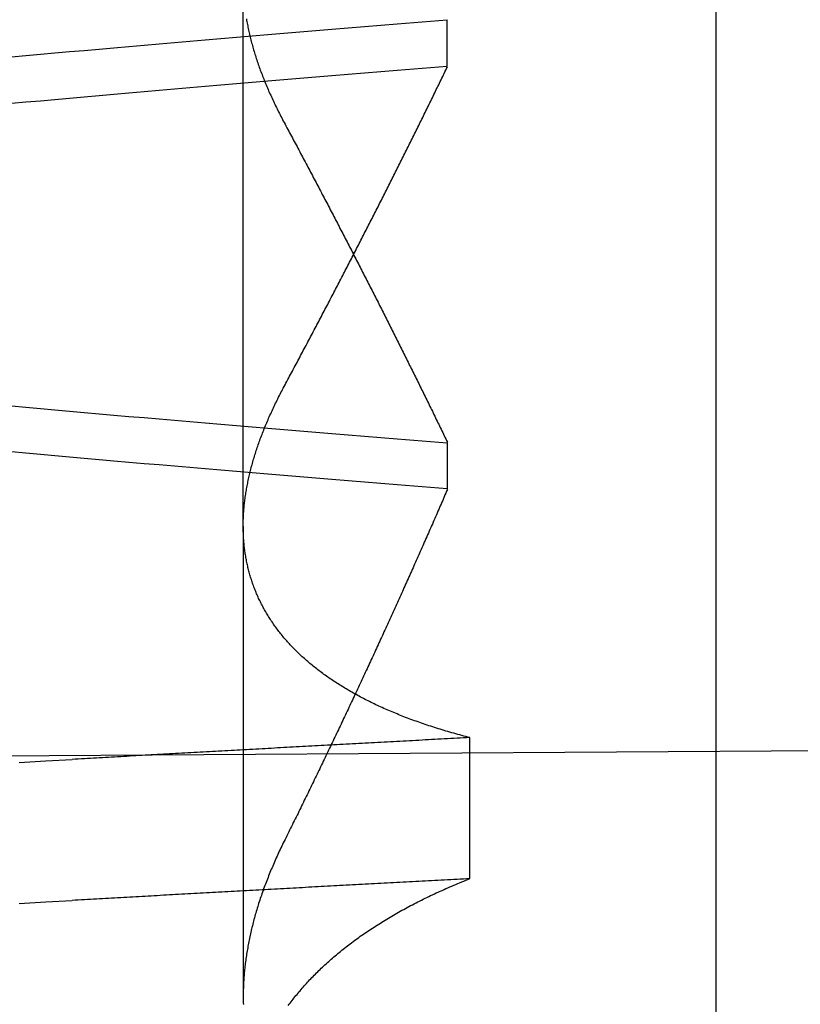
# Model space of a CAD drawing. Extents: x 361 to 1471, y 61 to 1604.
# Drawn here: x 1282 to 1283, y 1510 to 1511 of the extents above; entities that cross this region are included whole.
import ezdxf

# ---------------------------------------------------------------- set-up
doc = ezdxf.new("R2010")
doc.units = 0
doc.header["$LTSCALE"] = 4
doc.linetypes.add('CENTER', pattern=[50.8, 31.75, -6.35, 6.35, -6.35])
doc.linetypes.add('HIDDEN', pattern=[9.525, 6.35, -3.175])
for name, color, linetype in [('AM_5', 3, 'CONTINUOUS'), ('AM_7', 1, 'CENTER'), ('OBRYS', 7, 'CONTINUOUS'), ('SKRYTÁ__ISO_', 2, 'HIDDEN'), ('VIDITELNÁ__ISO_', 7, 'CONTINUOUS')]:
    doc.layers.add(name, color=color, linetype=linetype)
doc.styles.get("Standard").update_dxf_attribs({"font": 'simplex.shx', "width": 0.75})
doc.dimstyles.get("Standard").update_dxf_attribs({"dimtxt": 0.18, "dimasz": 0.18, "dimexe": 0.18, "dimexo": 0.0625, "dimgap": 0.09, "dimtad": 0, "dimtih": 1, "dimtoh": 1, "dimzin": 0, "dimcen": 0.09, "dimazin": 3, "dimtfac": 1, "dimtofl": 0, "dimtmove": 0, "dimatfit": 3})

# ---------------------------------------------------------------- blocks, each defined once
blk = doc.blocks.new('A$C4B7440DB')
at = {"layer": 'SKRYTÁ__ISO_'}
for p, q in [((2.3751, 19.80296), (1.94262, 19.80296)), ((2.3751, 19.80296), (3.30738, 19.80296)), ((2.4521, 19.61528), (2.40908, 19.61528)), ((2.7979, 19.61528), (2.84092, 19.61528)), ((2.05078, 19.59453), (2.18054, 19.59453))]:
    blk.add_line(p, q, dxfattribs=at)
for points in [[(2.02798, 20.009, 0), (2.02936, 19.9847, 0), (2.03075, 19.9602, 0)], [(2.15774, 20.009, 0), (2.15912, 19.9847, 0), (2.16051, 19.9602, 0)], [(2.40942, 19.6154, 0), (2.41064, 19.6307, 0), (2.41186, 19.646, 0), (2.41308, 19.6613, 0), (2.4143, 19.6764, 0), (2.41551, 19.6915, 0), (2.41673, 19.7065, 0), (2.41795, 19.7214, 0), (2.41917, 19.7362, 0), (2.42039, 19.751, 0), (2.42161, 19.7657, 0), (2.42283, 19.7803, 0), (2.42405, 19.7948, 0), (2.42527, 19.8092, 0), (2.42648, 19.8236, 0), (2.4277, 19.8379, 0), (2.42892, 19.8521, 0), (2.43014, 19.8662, 0), (2.43136, 19.8803, 0), (2.43258, 19.8942, 0), (2.4338, 19.9081, 0), (2.43502, 19.9219, 0), (2.43624, 19.9356, 0), (2.43745, 19.9492, 0), (2.43867, 19.9628, 0), (2.43989, 19.9762, 0), (2.44111, 19.9896, 0), (2.44233, 20.0029, 0), (2.44355, 20.0161, 0)], [(2.76412, 20.0161, 0), (2.76533, 20.0029, 0), (2.76655, 19.9896, 0), (2.76777, 19.9762, 0), (2.76899, 19.9628, 0), (2.77021, 19.9492, 0), (2.77143, 19.9356, 0), (2.77265, 19.9219, 0), (2.77387, 19.9081, 0), (2.77509, 19.8942, 0), (2.7763, 19.8803, 0), (2.77752, 19.8662, 0), (2.77874, 19.8521, 0), (2.77996, 19.8379, 0), (2.78118, 19.8236, 0), (2.7824, 19.8092, 0), (2.78362, 19.7948, 0), (2.78484, 19.7803, 0), (2.78606, 19.7657, 0), (2.78727, 19.751, 0), (2.78849, 19.7362, 0), (2.78971, 19.7214, 0), (2.79093, 19.7065, 0), (2.79215, 19.6915, 0), (2.79337, 19.6764, 0), (2.79459, 19.6613, 0), (2.79581, 19.646, 0), (2.79703, 19.6307, 0), (2.79824, 19.6154, 0)], [(2.84058, 19.6154, 0), (2.83936, 19.6307, 0), (2.83814, 19.646, 0), (2.83692, 19.6613, 0), (2.8357, 19.6764, 0), (2.83449, 19.6915, 0), (2.83327, 19.7065, 0), (2.83205, 19.7214, 0), (2.83083, 19.7362, 0), (2.82961, 19.751, 0), (2.82839, 19.7657, 0), (2.82717, 19.7803, 0), (2.82595, 19.7948, 0), (2.82473, 19.8092, 0), (2.82352, 19.8236, 0), (2.8223, 19.8379, 0), (2.82108, 19.8521, 0), (2.81986, 19.8662, 0), (2.81864, 19.8803, 0), (2.81742, 19.8942, 0), (2.8162, 19.9081, 0), (2.81498, 19.9219, 0), (2.81376, 19.9356, 0), (2.81255, 19.9492, 0), (2.81133, 19.9628, 0), (2.81011, 19.9762, 0), (2.80889, 19.9896, 0), (2.80767, 20.0029, 0), (2.80645, 20.0161, 0)], [(2.48588, 20.0161, 0), (2.48466, 20.0029, 0), (2.48345, 19.9896, 0), (2.48223, 19.9762, 0), (2.48101, 19.9628, 0), (2.47979, 19.9492, 0), (2.47857, 19.9356, 0), (2.47735, 19.9219, 0), (2.47613, 19.9081, 0), (2.47491, 19.8942, 0), (2.47369, 19.8803, 0), (2.47248, 19.8662, 0), (2.47126, 19.8521, 0), (2.47004, 19.8379, 0), (2.46882, 19.8236, 0), (2.4676, 19.8092, 0), (2.46638, 19.7948, 0), (2.46516, 19.7803, 0), (2.46394, 19.7657, 0), (2.46272, 19.751, 0), (2.46151, 19.7362, 0), (2.46029, 19.7214, 0), (2.45907, 19.7065, 0), (2.45785, 19.6915, 0), (2.45663, 19.6764, 0), (2.45541, 19.6613, 0), (2.45419, 19.646, 0), (2.45297, 19.6307, 0), (2.45175, 19.6154, 0)], [(2.05078, 19.5945, 0), (2.05062, 19.5975, 0), (2.05046, 19.6004, 0), (2.05031, 19.6033, 0), (2.05015, 19.6063, 0), (2.04999, 19.6092, 0), (2.04984, 19.6121, 0), (2.04968, 19.6151, 0), (2.04953, 19.618, 0), (2.04937, 19.6209, 0), (2.04921, 19.6239, 0), (2.04906, 19.6268, 0), (2.0489, 19.6297, 0), (2.04874, 19.6326, 0), (2.04859, 19.6355, 0), (2.04843, 19.6385, 0), (2.04827, 19.6414, 0), (2.04812, 19.6443, 0), (2.04796, 19.6472, 0), (2.0478, 19.6501, 0), (2.04765, 19.6531, 0), (2.04749, 19.656, 0), (2.04734, 19.6589, 0), (2.04718, 19.6618, 0), (2.04702, 19.6647, 0), (2.04687, 19.6676, 0), (2.04671, 19.6705, 0), (2.04655, 19.6734, 0), (2.0464, 19.6763, 0), (2.04624, 19.6792, 0), (2.04608, 19.6821, 0), (2.04593, 19.685, 0), (2.04577, 19.6879, 0), (2.04561, 19.6908, 0), (2.04546, 19.6937, 0), (2.0453, 19.6966, 0), (2.04514, 19.6995, 0), (2.04499, 19.7024, 0), (2.04483, 19.7053, 0), (2.04467, 19.7082, 0), (2.04452, 19.7111, 0), (2.04436, 19.714, 0), (2.04421, 19.7168, 0), (2.04405, 19.7197, 0), (2.04389, 19.7226, 0), (2.04374, 19.7255, 0), (2.04358, 19.7284, 0), (2.04342, 19.7313, 0), (2.04327, 19.7341, 0), (2.04311, 19.737, 0), (2.04295, 19.7399, 0), (2.0428, 19.7428, 0), (2.04264, 19.7456, 0), (2.04248, 19.7485, 0), (2.04233, 19.7514, 0), (2.04217, 19.7543, 0), (2.04201, 19.7571, 0), (2.04186, 19.76, 0), (2.0417, 19.7629, 0), (2.04154, 19.7657, 0), (2.04139, 19.7686, 0), (2.04123, 19.7715, 0), (2.04107, 19.7743, 0), (2.04092, 19.7772, 0), (2.04076, 19.78, 0), (2.04061, 19.7829, 0), (2.04045, 19.7857, 0), (2.04029, 19.7886, 0), (2.04014, 19.7915, 0), (2.03998, 19.7943, 0), (2.03982, 19.7972, 0), (2.03967, 19.8, 0), (2.03951, 19.8029, 0), (2.03935, 19.8057, 0), (2.0392, 19.8085, 0), (2.03904, 19.8114, 0), (2.03888, 19.8142, 0), (2.03873, 19.8171, 0), (2.03857, 19.8199, 0), (2.03841, 19.8228, 0), (2.03826, 19.8256, 0), (2.0381, 19.8284, 0), (2.03794, 19.8313, 0), (2.03779, 19.8341, 0), (2.03763, 19.8369, 0), (2.03747, 19.8398, 0), (2.03732, 19.8426, 0), (2.03716, 19.8454, 0), (2.03701, 19.8482, 0), (2.03685, 19.8511, 0), (2.03669, 19.8539, 0), (2.03654, 19.8567, 0), (2.03638, 19.8595, 0), (2.03622, 19.8624, 0), (2.03607, 19.8652, 0), (2.03591, 19.868, 0), (2.03575, 19.8708, 0), (2.0356, 19.8736, 0), (2.03544, 19.8764, 0), (2.03528, 19.8793, 0), (2.03513, 19.8821, 0), (2.03497, 19.8849, 0), (2.03481, 19.8877, 0), (2.03466, 19.8905, 0), (2.0345, 19.8933, 0), (2.03434, 19.8961, 0), (2.03419, 19.8989, 0), (2.03403, 19.9017, 0), (2.03388, 19.9045, 0), (2.03372, 19.9073, 0), (2.03356, 19.9101, 0), (2.03341, 19.9129, 0), (2.03325, 19.9157, 0), (2.03309, 19.9185, 0), (2.03294, 19.9213, 0), (2.03278, 19.9241, 0), (2.03262, 19.9269, 0), (2.03247, 19.9296, 0), (2.03231, 19.9324, 0), (2.03215, 19.9352, 0), (2.032, 19.938, 0), (2.03184, 19.9408, 0), (2.03169, 19.9436, 0), (2.03153, 19.9463, 0), (2.03137, 19.9491, 0), (2.03122, 19.9519, 0), (2.03106, 19.9547, 0), (2.0309, 19.9575, 0), (2.03075, 19.9602, 0)], [(2.18054, 19.5945, 0), (2.18038, 19.5975, 0), (2.18022, 19.6004, 0), (2.18007, 19.6033, 0), (2.17991, 19.6063, 0), (2.17975, 19.6092, 0), (2.1796, 19.6121, 0), (2.17944, 19.6151, 0), (2.17928, 19.618, 0), (2.17913, 19.6209, 0), (2.17897, 19.6239, 0), (2.17882, 19.6268, 0), (2.17866, 19.6297, 0), (2.1785, 19.6326, 0), (2.17835, 19.6355, 0), (2.17819, 19.6385, 0), (2.17803, 19.6414, 0), (2.17788, 19.6443, 0), (2.17772, 19.6472, 0), (2.17756, 19.6501, 0), (2.17741, 19.6531, 0), (2.17725, 19.656, 0), (2.17709, 19.6589, 0), (2.17694, 19.6618, 0), (2.17678, 19.6647, 0), (2.17663, 19.6676, 0), (2.17647, 19.6705, 0), (2.17631, 19.6734, 0), (2.17616, 19.6763, 0), (2.176, 19.6792, 0), (2.17584, 19.6821, 0), (2.17569, 19.685, 0), (2.17553, 19.6879, 0), (2.17537, 19.6908, 0), (2.17522, 19.6937, 0), (2.17506, 19.6966, 0), (2.1749, 19.6995, 0), (2.17475, 19.7024, 0), (2.17459, 19.7053, 0), (2.17443, 19.7082, 0), (2.17428, 19.7111, 0), (2.17412, 19.714, 0), (2.17396, 19.7168, 0), (2.17381, 19.7197, 0), (2.17365, 19.7226, 0), (2.1735, 19.7255, 0), (2.17334, 19.7284, 0), (2.17318, 19.7313, 0), (2.17303, 19.7341, 0), (2.17287, 19.737, 0), (2.17271, 19.7399, 0), (2.17256, 19.7428, 0), (2.1724, 19.7456, 0), (2.17224, 19.7485, 0), (2.17209, 19.7514, 0), (2.17193, 19.7543, 0), (2.17177, 19.7571, 0), (2.17162, 19.76, 0), (2.17146, 19.7629, 0), (2.1713, 19.7657, 0), (2.17115, 19.7686, 0), (2.17099, 19.7715, 0), (2.17083, 19.7743, 0), (2.17068, 19.7772, 0), (2.17052, 19.78, 0), (2.17036, 19.7829, 0), (2.17021, 19.7857, 0), (2.17005, 19.7886, 0), (2.1699, 19.7915, 0), (2.16974, 19.7943, 0), (2.16958, 19.7972, 0), (2.16943, 19.8, 0), (2.16927, 19.8029, 0), (2.16911, 19.8057, 0), (2.16896, 19.8085, 0), (2.1688, 19.8114, 0), (2.16864, 19.8142, 0), (2.16849, 19.8171, 0), (2.16833, 19.8199, 0), (2.16817, 19.8228, 0), (2.16802, 19.8256, 0), (2.16786, 19.8284, 0), (2.1677, 19.8313, 0), (2.16755, 19.8341, 0), (2.16739, 19.8369, 0), (2.16723, 19.8398, 0), (2.16708, 19.8426, 0), (2.16692, 19.8454, 0), (2.16676, 19.8482, 0), (2.16661, 19.8511, 0), (2.16645, 19.8539, 0), (2.1663, 19.8567, 0), (2.16614, 19.8595, 0), (2.16598, 19.8624, 0), (2.16583, 19.8652, 0), (2.16567, 19.868, 0), (2.16551, 19.8708, 0), (2.16536, 19.8736, 0), (2.1652, 19.8764, 0), (2.16504, 19.8793, 0), (2.16489, 19.8821, 0), (2.16473, 19.8849, 0), (2.16457, 19.8877, 0), (2.16442, 19.8905, 0), (2.16426, 19.8933, 0), (2.1641, 19.8961, 0), (2.16395, 19.8989, 0), (2.16379, 19.9017, 0), (2.16363, 19.9045, 0), (2.16348, 19.9073, 0), (2.16332, 19.9101, 0), (2.16317, 19.9129, 0), (2.16301, 19.9157, 0), (2.16285, 19.9185, 0), (2.1627, 19.9213, 0), (2.16254, 19.9241, 0), (2.16238, 19.9269, 0), (2.16223, 19.9296, 0), (2.16207, 19.9324, 0), (2.16191, 19.9352, 0), (2.16176, 19.938, 0), (2.1616, 19.9408, 0), (2.16144, 19.9436, 0), (2.16129, 19.9463, 0), (2.16113, 19.9491, 0), (2.16098, 19.9519, 0), (2.16082, 19.9547, 0), (2.16066, 19.9575, 0), (2.16051, 19.9602, 0)], [(1.93406, 19.7615, 0), (1.93521, 19.7606, 0), (1.93636, 19.7598, 0), (1.9375, 19.7589, 0), (1.93864, 19.758, 0), (1.93978, 19.7572, 0), (1.94091, 19.7563, 0), (1.94204, 19.7554, 0), (1.94317, 19.7545, 0), (1.9443, 19.7535, 0), (1.94542, 19.7526, 0), (1.94654, 19.7517, 0), (1.94766, 19.7507, 0), (1.94878, 19.7498, 0), (1.94989, 19.7488, 0), (1.951, 19.7479, 0), (1.9521, 19.7469, 0), (1.95321, 19.7459, 0), (1.95431, 19.7449, 0), (1.9554, 19.7439, 0), (1.9565, 19.7429, 0), (1.95759, 19.7419, 0), (1.95868, 19.7408, 0), (1.95976, 19.7398, 0), (1.96085, 19.7387, 0), (1.96193, 19.7377, 0), (1.963, 19.7366, 0), (1.96408, 19.7355, 0), (1.96515, 19.7345, 0), (1.96622, 19.7334, 0), (1.96728, 19.7323, 0), (1.96834, 19.7312, 0), (1.9694, 19.73, 0), (1.97046, 19.7289, 0), (1.97151, 19.7278, 0), (1.97256, 19.7266, 0), (1.97361, 19.7255, 0), (1.97465, 19.7243, 0), (1.97569, 19.7231, 0), (1.97672, 19.722, 0), (1.97776, 19.7208, 0), (1.97879, 19.7196, 0), (1.97981, 19.7184, 0), (1.98084, 19.7172, 0), (1.98186, 19.7159, 0), (1.98287, 19.7147, 0), (1.98389, 19.7135, 0), (1.9849, 19.7122, 0), (1.9859, 19.711, 0), (1.98691, 19.7097, 0), (1.98791, 19.7084, 0), (1.9889, 19.7072, 0), (1.9899, 19.7059, 0), (1.99089, 19.7046, 0), (1.99187, 19.7033, 0), (1.99286, 19.702, 0), (1.99384, 19.7006, 0), (1.99481, 19.6993, 0), (1.99579, 19.698, 0), (1.99676, 19.6966, 0), (1.99772, 19.6953, 0), (1.99869, 19.6939, 0), (1.99965, 19.6925, 0), (2.0006, 19.6911, 0), (2.00156, 19.6897, 0), (2.00251, 19.6883, 0), (2.00345, 19.6869, 0), (2.00439, 19.6855, 0), (2.00533, 19.6841, 0), (2.00627, 19.6826, 0), (2.0072, 19.6812, 0), (2.00813, 19.6798, 0), (2.00906, 19.6783, 0), (2.00998, 19.6768, 0), (2.0109, 19.6754, 0), (2.01181, 19.6739, 0), (2.01272, 19.6724, 0), (2.01363, 19.6709, 0), (2.01454, 19.6694, 0), (2.01544, 19.6678, 0), (2.01633, 19.6663, 0), (2.01723, 19.6648, 0), (2.01812, 19.6632, 0), (2.01901, 19.6617, 0), (2.01989, 19.6601, 0), (2.02077, 19.6585, 0), (2.02165, 19.657, 0), (2.02252, 19.6554, 0), (2.02339, 19.6538, 0), (2.02425, 19.6522, 0), (2.02512, 19.6506, 0), (2.02597, 19.649, 0), (2.02683, 19.6473, 0), (2.02768, 19.6457, 0), (2.02853, 19.644, 0), (2.02937, 19.6424, 0), (2.03021, 19.6407, 0), (2.03105, 19.639, 0), (2.03188, 19.6374, 0), (2.03271, 19.6357, 0), (2.03354, 19.634, 0), (2.03436, 19.6323, 0), (2.03518, 19.6306, 0), (2.03599, 19.6288, 0), (2.03681, 19.6271, 0), (2.03761, 19.6254, 0), (2.03842, 19.6236, 0), (2.03922, 19.6219, 0), (2.04001, 19.6201, 0), (2.04081, 19.6183, 0), (2.0416, 19.6166, 0), (2.04238, 19.6148, 0), (2.04316, 19.613, 0), (2.04394, 19.6112, 0), (2.04472, 19.6093, 0), (2.04549, 19.6075, 0), (2.04625, 19.6057, 0), (2.04702, 19.6039, 0), (2.04778, 19.602, 0), (2.04853, 19.6002, 0), (2.04928, 19.5983, 0), (2.05003, 19.5964, 0), (2.05078, 19.5945, 0)], [(2.08515, 19.7653, 0), (2.08362, 19.7661, 0), (2.0821, 19.7668, 0), (2.08058, 19.7676, 0), (2.07905, 19.7683, 0), (2.07753, 19.769, 0), (2.07601, 19.7698, 0), (2.07449, 19.7705, 0), (2.07297, 19.7712, 0), (2.07145, 19.7719, 0), (2.06994, 19.7726, 0), (2.06842, 19.7732, 0), (2.06691, 19.7739, 0), (2.0654, 19.7746, 0), (2.06389, 19.7752, 0), (2.06238, 19.7759, 0), (2.06087, 19.7765, 0), (2.05936, 19.7772, 0), (2.05785, 19.7778, 0), (2.05635, 19.7784, 0), (2.05485, 19.779, 0), (2.05334, 19.7796, 0), (2.05184, 19.7802, 0), (2.05034, 19.7808, 0), (2.04884, 19.7814, 0), (2.04734, 19.782, 0), (2.04585, 19.7825, 0), (2.04435, 19.7831, 0), (2.04286, 19.7836, 0), (2.04137, 19.7842, 0), (2.03988, 19.7847, 0), (2.03839, 19.7853, 0), (2.0369, 19.7858, 0), (2.03541, 19.7863, 0), (2.03393, 19.7868, 0), (2.03244, 19.7873, 0), (2.03096, 19.7878, 0), (2.02948, 19.7883, 0), (2.028, 19.7888, 0), (2.02652, 19.7892, 0), (2.02504, 19.7897, 0), (2.02356, 19.7901, 0), (2.02209, 19.7906, 0), (2.02062, 19.791, 0), (2.01914, 19.7914, 0), (2.01767, 19.7919, 0), (2.0162, 19.7923, 0), (2.01474, 19.7927, 0), (2.01327, 19.7931, 0), (2.01181, 19.7935, 0), (2.01034, 19.7939, 0), (2.00888, 19.7942, 0), (2.00742, 19.7946, 0), (2.00596, 19.795, 0), (2.0045, 19.7953, 0), (2.00305, 19.7957, 0), (2.00159, 19.796, 0), (2.00014, 19.7963, 0), (1.99869, 19.7966, 0), (1.99724, 19.797, 0), (1.99579, 19.7973, 0), (1.99434, 19.7976, 0), (1.9929, 19.7979, 0), (1.99146, 19.7981, 0), (1.99001, 19.7984, 0), (1.98857, 19.7987, 0), (1.98713, 19.7989, 0), (1.9857, 19.7992, 0), (1.98426, 19.7994, 0), (1.98283, 19.7997, 0), (1.98139, 19.7999, 0), (1.97996, 19.8001, 0), (1.97853, 19.8003, 0), (1.97711, 19.8005, 0), (1.97568, 19.8007, 0), (1.97425, 19.8009, 0), (1.97283, 19.8011, 0), (1.97141, 19.8012, 0), (1.96999, 19.8014, 0), (1.96857, 19.8016, 0), (1.96716, 19.8017, 0), (1.96574, 19.8018, 0), (1.96433, 19.802, 0), (1.96292, 19.8021, 0), (1.96151, 19.8022, 0), (1.96011, 19.8023, 0), (1.9587, 19.8024, 0), (1.9573, 19.8025, 0), (1.9559, 19.8026, 0), (1.9545, 19.8027, 0), (1.9531, 19.8027, 0), (1.95171, 19.8028, 0), (1.95031, 19.8028, 0), (1.94892, 19.8029, 0), (1.94753, 19.8029, 0), (1.94614, 19.8029, 0), (1.94476, 19.803, 0), (1.94337, 19.803, 0), (1.94199, 19.803, 0), (1.94061, 19.803, 0), (1.93923, 19.8029, 0), (1.93786, 19.8029, 0), (1.93648, 19.8029, 0), (1.93511, 19.8028, 0)], [(2.18054, 19.5945, 0), (2.18102, 19.5964, 0), (2.1815, 19.5983, 0), (2.18199, 19.6001, 0), (2.18249, 19.602, 0), (2.18298, 19.6038, 0), (2.18348, 19.6056, 0), (2.18399, 19.6075, 0), (2.1845, 19.6093, 0), (2.18501, 19.6111, 0), (2.18553, 19.6129, 0), (2.18605, 19.6147, 0), (2.18658, 19.6165, 0), (2.18711, 19.6182, 0), (2.18764, 19.62, 0), (2.18818, 19.6218, 0), (2.18872, 19.6235, 0), (2.18927, 19.6253, 0), (2.18982, 19.627, 0), (2.19037, 19.6287, 0), (2.19093, 19.6304, 0), (2.19149, 19.6321, 0), (2.19206, 19.6338, 0), (2.19263, 19.6355, 0), (2.1932, 19.6372, 0), (2.19378, 19.6389, 0), (2.19436, 19.6406, 0), (2.19494, 19.6422, 0), (2.19553, 19.6439, 0), (2.19613, 19.6455, 0), (2.19672, 19.6471, 0), (2.19733, 19.6488, 0), (2.19793, 19.6504, 0), (2.19854, 19.652, 0), (2.19915, 19.6536, 0), (2.19977, 19.6552, 0), (2.20039, 19.6568, 0), (2.20102, 19.6583, 0), (2.20164, 19.6599, 0), (2.20228, 19.6615, 0), (2.20291, 19.663, 0), (2.20355, 19.6646, 0), (2.2042, 19.6661, 0), (2.20485, 19.6676, 0), (2.2055, 19.6691, 0), (2.20615, 19.6706, 0), (2.20681, 19.6721, 0), (2.20748, 19.6736, 0), (2.20814, 19.6751, 0), (2.20881, 19.6766, 0), (2.20949, 19.6781, 0), (2.21017, 19.6795, 0), (2.21085, 19.681, 0), (2.21154, 19.6824, 0), (2.21223, 19.6839, 0), (2.21292, 19.6853, 0), (2.21362, 19.6867, 0), (2.21432, 19.6881, 0), (2.21503, 19.6895, 0), (2.21574, 19.6909, 0), (2.21645, 19.6923, 0), (2.21717, 19.6937, 0), (2.21789, 19.695, 0), (2.21861, 19.6964, 0), (2.21934, 19.6977, 0), (2.22007, 19.6991, 0), (2.22081, 19.7004, 0), (2.22155, 19.7017, 0), (2.22229, 19.703, 0), (2.22304, 19.7044, 0), (2.22379, 19.7057, 0), (2.22454, 19.7069, 0), (2.2253, 19.7082, 0), (2.22606, 19.7095, 0), (2.22683, 19.7108, 0), (2.2276, 19.712, 0), (2.22837, 19.7133, 0), (2.22915, 19.7145, 0), (2.22993, 19.7157, 0), (2.23071, 19.717, 0), (2.2315, 19.7182, 0), (2.23229, 19.7194, 0), (2.23309, 19.7206, 0), (2.23389, 19.7218, 0), (2.23469, 19.723, 0), (2.23549, 19.7241, 0), (2.2363, 19.7253, 0), (2.23712, 19.7264, 0), (2.23793, 19.7276, 0), (2.23876, 19.7287, 0), (2.23958, 19.7299, 0), (2.24041, 19.731, 0), (2.24124, 19.7321, 0), (2.24207, 19.7332, 0), (2.24291, 19.7343, 0), (2.24375, 19.7354, 0), (2.2446, 19.7364, 0), (2.24545, 19.7375, 0), (2.2463, 19.7386, 0), (2.24716, 19.7396, 0), (2.24802, 19.7407, 0), (2.24888, 19.7417, 0), (2.24974, 19.7427, 0), (2.25061, 19.7437, 0), (2.25148, 19.7447, 0), (2.25236, 19.7457, 0), (2.25324, 19.7467, 0), (2.25412, 19.7477, 0), (2.25501, 19.7487, 0), (2.2559, 19.7497, 0), (2.25679, 19.7506, 0), (2.25768, 19.7516, 0), (2.25858, 19.7525, 0), (2.25949, 19.7534, 0), (2.26039, 19.7543, 0), (2.2613, 19.7552, 0), (2.26221, 19.7561, 0), (2.26313, 19.757, 0), (2.26405, 19.7579, 0), (2.26497, 19.7588, 0), (2.26589, 19.7597, 0), (2.26682, 19.7605, 0), (2.26775, 19.7614, 0), (2.26869, 19.7622, 0), (2.26963, 19.763, 0), (2.27057, 19.7639, 0), (2.27151, 19.7647, 0), (2.27246, 19.7655, 0), (2.27341, 19.7663, 0), (2.27436, 19.7671, 0), (2.27532, 19.7679, 0), (2.27628, 19.7686, 0), (2.27725, 19.7694, 0), (2.27821, 19.7701, 0), (2.27918, 19.7709, 0), (2.28016, 19.7716, 0), (2.28113, 19.7724, 0), (2.28211, 19.7731, 0), (2.2831, 19.7738, 0), (2.28408, 19.7745, 0), (2.28507, 19.7752, 0), (2.28606, 19.7759, 0), (2.28706, 19.7765, 0), (2.28806, 19.7772, 0), (2.28906, 19.7779, 0), (2.29006, 19.7785, 0), (2.29107, 19.7792, 0), (2.29208, 19.7798, 0), (2.29309, 19.7804, 0), (2.29411, 19.781, 0), (2.29513, 19.7816, 0), (2.29615, 19.7822, 0), (2.29718, 19.7828, 0), (2.29821, 19.7834, 0), (2.29924, 19.784, 0), (2.30028, 19.7846, 0), (2.30131, 19.7851, 0), (2.30236, 19.7857, 0), (2.3034, 19.7862, 0), (2.30445, 19.7867, 0), (2.3055, 19.7872, 0), (2.30655, 19.7878, 0), (2.30761, 19.7883, 0), (2.30867, 19.7888, 0), (2.30973, 19.7892, 0), (2.31079, 19.7897, 0), (2.31186, 19.7902, 0), (2.31293, 19.7907, 0), (2.314, 19.7911, 0), (2.31508, 19.7915, 0), (2.31615, 19.792, 0), (2.31724, 19.7924, 0), (2.31832, 19.7928, 0), (2.31941, 19.7932, 0), (2.32049, 19.7936, 0), (2.32159, 19.794, 0), (2.32268, 19.7944, 0), (2.32378, 19.7948, 0), (2.32488, 19.7952, 0), (2.32598, 19.7955, 0), (2.32709, 19.7959, 0), (2.3282, 19.7962, 0), (2.32931, 19.7965, 0), (2.33042, 19.7969, 0), (2.33154, 19.7972, 0), (2.33265, 19.7975, 0), (2.33378, 19.7978, 0), (2.3349, 19.7981, 0), (2.33603, 19.7984, 0), (2.33716, 19.7986, 0), (2.33829, 19.7989, 0), (2.33942, 19.7991, 0), (2.34056, 19.7994, 0), (2.3417, 19.7996, 0), (2.34284, 19.7999, 0), (2.34399, 19.8001, 0), (2.34514, 19.8003, 0), (2.34629, 19.8005, 0), (2.34744, 19.8007, 0), (2.3486, 19.8009, 0), (2.34975, 19.8011, 0), (2.35091, 19.8013, 0), (2.35208, 19.8014, 0), (2.35324, 19.8016, 0), (2.35441, 19.8017, 0), (2.35558, 19.8019, 0), (2.35676, 19.802, 0), (2.35793, 19.8021, 0), (2.35911, 19.8022, 0), (2.36029, 19.8023, 0), (2.36147, 19.8024, 0), (2.36266, 19.8025, 0), (2.36385, 19.8026, 0), (2.36504, 19.8027, 0), (2.36623, 19.8027, 0), (2.36743, 19.8028, 0), (2.36863, 19.8028, 0), (2.36983, 19.8029, 0), (2.37103, 19.8029, 0), (2.37224, 19.8029, 0), (2.37344, 19.803, 0), (2.37465, 19.803, 0), (2.37587, 19.803, 0), (2.37708, 19.8029, 0), (2.3783, 19.8029, 0), (2.37952, 19.8029, 0), (2.38074, 19.8029, 0), (2.38197, 19.8028, 0), (2.38319, 19.8028, 0), (2.38442, 19.8027, 0), (2.38566, 19.8027, 0), (2.38689, 19.8026, 0), (2.38813, 19.8025, 0), (2.38937, 19.8024, 0), (2.39061, 19.8023, 0), (2.39185, 19.8022, 0), (2.3931, 19.8021, 0), (2.39435, 19.802, 0), (2.3956, 19.8018, 0), (2.39685, 19.8017, 0), (2.39811, 19.8015, 0), (2.39936, 19.8014, 0), (2.40062, 19.8012, 0), (2.40189, 19.8011, 0), (2.40315, 19.8009, 0), (2.40442, 19.8007, 0), (2.40569, 19.8005, 0), (2.40696, 19.8003, 0), (2.40823, 19.8001, 0), (2.4095, 19.7999, 0), (2.41078, 19.7996, 0), (2.41206, 19.7994, 0), (2.41334, 19.7992, 0), (2.41463, 19.7989, 0), (2.41591, 19.7986, 0), (2.4172, 19.7984, 0), (2.41849, 19.7981, 0), (2.41978, 19.7978, 0), (2.42107, 19.7975, 0), (2.42237, 19.7972, 0), (2.42367, 19.7969, 0), (2.42497, 19.7966, 0), (2.42627, 19.7963, 0), (2.42757, 19.796, 0), (2.42888, 19.7956, 0), (2.43018, 19.7953, 0), (2.43149, 19.7949, 0), (2.43281, 19.7946, 0), (2.43412, 19.7942, 0), (2.43543, 19.7938, 0), (2.43675, 19.7934, 0), (2.43807, 19.793, 0), (2.43939, 19.7926, 0), (2.44072, 19.7922, 0), (2.44204, 19.7918, 0), (2.44337, 19.7914, 0), (2.4447, 19.791, 0), (2.44603, 19.7905, 0), (2.44736, 19.7901, 0), (2.4487, 19.7896, 0), (2.45003, 19.7892, 0), (2.45137, 19.7887, 0), (2.45271, 19.7882, 0), (2.45405, 19.7877, 0), (2.4554, 19.7873, 0), (2.45674, 19.7868, 0), (2.45809, 19.7862, 0), (2.45944, 19.7857, 0), (2.46079, 19.7852, 0), (2.46215, 19.7847, 0), (2.4635, 19.7841, 0), (2.46486, 19.7836, 0), (2.46622, 19.7831, 0), (2.46758, 19.7825, 0), (2.46894, 19.7819, 0), (2.4703, 19.7814, 0), (2.47167, 19.7808, 0), (2.47304, 19.7802, 0), (2.47441, 19.7796, 0), (2.47578, 19.779, 0), (2.47715, 19.7784, 0), (2.47853, 19.7777, 0), (2.4799, 19.7771, 0), (2.48128, 19.7765, 0), (2.48266, 19.7758, 0), (2.48404, 19.7752, 0), (2.48543, 19.7745, 0), (2.48681, 19.7739, 0), (2.4882, 19.7732, 0), (2.48959, 19.7725, 0), (2.49098, 19.7718, 0), (2.49237, 19.7712, 0), (2.49376, 19.7705, 0), (2.49516, 19.7697, 0), (2.49655, 19.769, 0), (2.49795, 19.7683, 0), (2.49935, 19.7676, 0), (2.50076, 19.7668, 0), (2.50216, 19.7661, 0), (2.50356, 19.7653, 0)], [(2.84177, 19.8001, 0), (2.84049, 19.7999, 0), (2.83922, 19.7996, 0), (2.83794, 19.7994, 0), (2.83666, 19.7992, 0), (2.83537, 19.7989, 0), (2.83409, 19.7986, 0), (2.8328, 19.7984, 0), (2.83151, 19.7981, 0), (2.83022, 19.7978, 0), (2.82893, 19.7975, 0), (2.82763, 19.7972, 0), (2.82633, 19.7969, 0), (2.82503, 19.7966, 0), (2.82373, 19.7963, 0), (2.82243, 19.796, 0), (2.82112, 19.7956, 0), (2.81981, 19.7953, 0), (2.8185, 19.7949, 0), (2.81719, 19.7946, 0), (2.81588, 19.7942, 0), (2.81456, 19.7938, 0), (2.81325, 19.7934, 0), (2.81193, 19.793, 0), (2.8106, 19.7926, 0), (2.80928, 19.7922, 0), (2.80796, 19.7918, 0), (2.80663, 19.7914, 0), (2.8053, 19.791, 0), (2.80397, 19.7905, 0), (2.80264, 19.7901, 0), (2.8013, 19.7896, 0), (2.79997, 19.7892, 0), (2.79863, 19.7887, 0), (2.79729, 19.7882, 0), (2.79594, 19.7877, 0), (2.7946, 19.7873, 0), (2.79325, 19.7868, 0), (2.79191, 19.7862, 0), (2.79056, 19.7857, 0), (2.7892, 19.7852, 0), (2.78785, 19.7847, 0), (2.7865, 19.7841, 0), (2.78514, 19.7836, 0), (2.78378, 19.7831, 0), (2.78242, 19.7825, 0), (2.78106, 19.7819, 0), (2.77969, 19.7814, 0), (2.77833, 19.7808, 0), (2.77696, 19.7802, 0), (2.77559, 19.7796, 0), (2.77422, 19.779, 0), (2.77285, 19.7784, 0), (2.77147, 19.7777, 0), (2.77009, 19.7771, 0), (2.76872, 19.7765, 0), (2.76734, 19.7758, 0), (2.76595, 19.7752, 0), (2.76457, 19.7745, 0), (2.76319, 19.7739, 0), (2.7618, 19.7732, 0), (2.76041, 19.7725, 0), (2.75902, 19.7718, 0), (2.75763, 19.7712, 0), (2.75624, 19.7705, 0), (2.75484, 19.7697, 0), (2.75344, 19.769, 0), (2.75204, 19.7683, 0), (2.75064, 19.7676, 0), (2.74924, 19.7668, 0), (2.74784, 19.7661, 0), (2.74643, 19.7653, 0)], [(2.40882, 19.6152, 0), (2.40715, 19.6159, 0), (2.40548, 19.6166, 0), (2.40382, 19.6174, 0), (2.40215, 19.6181, 0), (2.40048, 19.6188, 0), (2.39881, 19.6195, 0), (2.39714, 19.6202, 0), (2.39547, 19.621, 0), (2.3938, 19.6217, 0), (2.39213, 19.6224, 0), (2.39045, 19.6232, 0), (2.38878, 19.6239, 0), (2.38711, 19.6246, 0), (2.38544, 19.6253, 0), (2.38377, 19.6261, 0), (2.38209, 19.6268, 0), (2.38042, 19.6275, 0), (2.37875, 19.6283, 0), (2.37707, 19.629, 0), (2.3754, 19.6297, 0), (2.37372, 19.6305, 0), (2.37205, 19.6312, 0), (2.37037, 19.6319, 0), (2.3687, 19.6327, 0), (2.36702, 19.6334, 0), (2.36535, 19.6341, 0), (2.36367, 19.6349, 0), (2.36199, 19.6356, 0), (2.36031, 19.6364, 0), (2.35864, 19.6371, 0), (2.35696, 19.6378, 0), (2.35528, 19.6386, 0), (2.3536, 19.6393, 0), (2.35192, 19.6401, 0), (2.35025, 19.6408, 0), (2.34857, 19.6416, 0), (2.34689, 19.6423, 0), (2.34521, 19.6431, 0), (2.34353, 19.6438, 0), (2.34185, 19.6446, 0), (2.34017, 19.6453, 0), (2.33848, 19.646, 0), (2.3368, 19.6468, 0), (2.33512, 19.6475, 0), (2.33344, 19.6483, 0), (2.33176, 19.6491, 0), (2.33008, 19.6498, 0), (2.32839, 19.6506, 0), (2.32671, 19.6513, 0), (2.32503, 19.6521, 0), (2.32334, 19.6528, 0), (2.32166, 19.6536, 0), (2.31997, 19.6543, 0), (2.31829, 19.6551, 0), (2.3166, 19.6558, 0), (2.31492, 19.6566, 0), (2.31323, 19.6574, 0), (2.31155, 19.6581, 0), (2.30986, 19.6589, 0), (2.30818, 19.6596, 0), (2.30649, 19.6604, 0), (2.3048, 19.6612, 0), (2.30312, 19.6619, 0), (2.30143, 19.6627, 0), (2.29974, 19.6635, 0), (2.29805, 19.6642, 0), (2.29637, 19.665, 0), (2.29468, 19.6658, 0), (2.29299, 19.6665, 0), (2.2913, 19.6673, 0), (2.28961, 19.6681, 0), (2.28792, 19.6688, 0), (2.28623, 19.6696, 0), (2.28454, 19.6704, 0), (2.28285, 19.6712, 0), (2.28116, 19.6719, 0), (2.27947, 19.6727, 0), (2.27778, 19.6735, 0), (2.27609, 19.6742, 0), (2.2744, 19.675, 0), (2.27271, 19.6758, 0), (2.27101, 19.6766, 0), (2.26932, 19.6774, 0), (2.26763, 19.6781, 0), (2.26594, 19.6789, 0), (2.26424, 19.6797, 0), (2.26255, 19.6805, 0), (2.26086, 19.6812, 0), (2.25916, 19.682, 0), (2.25747, 19.6828, 0), (2.25578, 19.6836, 0), (2.25408, 19.6844, 0), (2.25239, 19.6852, 0), (2.25069, 19.6859, 0), (2.249, 19.6867, 0), (2.2473, 19.6875, 0), (2.24561, 19.6883, 0), (2.24391, 19.6891, 0), (2.24222, 19.6899, 0), (2.24052, 19.6907, 0), (2.23882, 19.6915, 0), (2.23713, 19.6922, 0), (2.23543, 19.693, 0), (2.23373, 19.6938, 0), (2.23203, 19.6946, 0), (2.23034, 19.6954, 0), (2.22864, 19.6962, 0), (2.22694, 19.697, 0), (2.22524, 19.6978, 0), (2.22354, 19.6986, 0), (2.22184, 19.6994, 0), (2.22014, 19.7002, 0), (2.21844, 19.701, 0), (2.21674, 19.7018, 0), (2.21504, 19.7026, 0), (2.21334, 19.7034, 0), (2.21164, 19.7042, 0), (2.20994, 19.705, 0), (2.20824, 19.7058, 0), (2.20654, 19.7066, 0), (2.20484, 19.7074, 0), (2.20313, 19.7082, 0), (2.20143, 19.709, 0), (2.19973, 19.7098, 0), (2.19803, 19.7106, 0), (2.19632, 19.7114, 0), (2.19462, 19.7122, 0), (2.19292, 19.713, 0), (2.19121, 19.7138, 0), (2.18951, 19.7147, 0), (2.18781, 19.7155, 0), (2.1861, 19.7163, 0), (2.1844, 19.7171, 0), (2.18269, 19.7179, 0), (2.18099, 19.7187, 0), (2.17928, 19.7195, 0), (2.17758, 19.7203, 0), (2.17587, 19.7212, 0), (2.17416, 19.722, 0), (2.17246, 19.7228, 0), (2.17075, 19.7236, 0), (2.16904, 19.7244, 0), (2.16734, 19.7252, 0), (2.16563, 19.7261, 0), (2.16392, 19.7269, 0), (2.16221, 19.7277, 0), (2.16051, 19.7285, 0), (2.1588, 19.7294, 0), (2.15709, 19.7302, 0), (2.15538, 19.731, 0), (2.15367, 19.7318, 0), (2.15196, 19.7326, 0), (2.15026, 19.7335, 0), (2.14855, 19.7343, 0), (2.14684, 19.7351, 0), (2.14513, 19.736, 0), (2.14342, 19.7368, 0), (2.14171, 19.7376, 0), (2.14, 19.7384, 0), (2.13828, 19.7393, 0), (2.13657, 19.7401, 0), (2.13486, 19.7409, 0), (2.13315, 19.7418, 0), (2.13144, 19.7426, 0), (2.12973, 19.7434, 0), (2.12802, 19.7443, 0), (2.1263, 19.7451, 0), (2.12459, 19.7459, 0), (2.12288, 19.7468, 0), (2.12117, 19.7476, 0), (2.11945, 19.7484, 0), (2.11774, 19.7493, 0), (2.11603, 19.7501, 0), (2.11431, 19.751, 0), (2.1126, 19.7518, 0), (2.11088, 19.7526, 0), (2.10917, 19.7535, 0), (2.10746, 19.7543, 0), (2.10574, 19.7552, 0), (2.10403, 19.756, 0), (2.10231, 19.7569, 0), (2.1006, 19.7577, 0), (2.09888, 19.7586, 0), (2.09716, 19.7594, 0), (2.09545, 19.7603, 0), (2.09373, 19.7611, 0), (2.09202, 19.7619, 0), (2.0903, 19.7628, 0), (2.08858, 19.7636, 0), (2.08687, 19.7645, 0), (2.08515, 19.7653, 0)], [(2.74643, 19.7653, 0), (2.74485, 19.7645, 0), (2.74327, 19.7637, 0), (2.74169, 19.7628, 0), (2.74011, 19.762, 0), (2.73853, 19.7611, 0), (2.73695, 19.7603, 0), (2.73537, 19.7594, 0), (2.73379, 19.7586, 0), (2.73221, 19.7577, 0), (2.73063, 19.7569, 0), (2.72905, 19.756, 0), (2.72748, 19.7552, 0), (2.7259, 19.7544, 0), (2.72432, 19.7535, 0), (2.72274, 19.7527, 0), (2.72117, 19.7518, 0), (2.71959, 19.751, 0), (2.71802, 19.7502, 0), (2.71644, 19.7493, 0), (2.71487, 19.7485, 0), (2.71329, 19.7477, 0), (2.71172, 19.7468, 0), (2.71014, 19.746, 0), (2.70857, 19.7452, 0), (2.707, 19.7443, 0), (2.70543, 19.7435, 0), (2.70385, 19.7427, 0), (2.70228, 19.7418, 0), (2.70071, 19.741, 0), (2.69914, 19.7402, 0), (2.69757, 19.7393, 0), (2.696, 19.7385, 0), (2.69443, 19.7377, 0), (2.69286, 19.7369, 0), (2.69129, 19.736, 0), (2.68972, 19.7352, 0), (2.68815, 19.7344, 0), (2.68659, 19.7335, 0), (2.68502, 19.7327, 0), (2.68345, 19.7319, 0), (2.68189, 19.7311, 0), (2.68032, 19.7303, 0), (2.67875, 19.7294, 0), (2.67719, 19.7286, 0), (2.67563, 19.7278, 0), (2.67406, 19.727, 0), (2.6725, 19.7262, 0), (2.67093, 19.7253, 0), (2.66937, 19.7245, 0), (2.66781, 19.7237, 0), (2.66625, 19.7229, 0), (2.66468, 19.7221, 0), (2.66312, 19.7213, 0), (2.66156, 19.7204, 0), (2.66, 19.7196, 0), (2.65844, 19.7188, 0), (2.65688, 19.718, 0), (2.65532, 19.7172, 0), (2.65377, 19.7164, 0), (2.65221, 19.7156, 0), (2.65065, 19.7148, 0), (2.64909, 19.714, 0), (2.64754, 19.7131, 0), (2.64598, 19.7123, 0), (2.64442, 19.7115, 0), (2.64287, 19.7107, 0), (2.64131, 19.7099, 0), (2.63976, 19.7091, 0), (2.63821, 19.7083, 0), (2.63665, 19.7075, 0), (2.6351, 19.7067, 0), (2.63355, 19.7059, 0), (2.632, 19.7051, 0), (2.63044, 19.7043, 0), (2.62889, 19.7035, 0), (2.62734, 19.7027, 0), (2.62579, 19.7019, 0), (2.62424, 19.7011, 0), (2.62269, 19.7003, 0), (2.62114, 19.6995, 0), (2.6196, 19.6987, 0), (2.61805, 19.6979, 0), (2.6165, 19.6971, 0), (2.61496, 19.6963, 0), (2.61341, 19.6955, 0), (2.61186, 19.6947, 0), (2.61032, 19.6939, 0), (2.60877, 19.6932, 0), (2.60723, 19.6924, 0), (2.60569, 19.6916, 0), (2.60414, 19.6908, 0), (2.6026, 19.69, 0), (2.60106, 19.6892, 0), (2.59952, 19.6884, 0), (2.59797, 19.6876, 0), (2.59643, 19.6868, 0), (2.59489, 19.6861, 0), (2.59335, 19.6853, 0), (2.59181, 19.6845, 0), (2.59028, 19.6837, 0), (2.58874, 19.6829, 0), (2.5872, 19.6821, 0), (2.58566, 19.6814, 0), (2.58412, 19.6806, 0), (2.58259, 19.6798, 0), (2.58105, 19.679, 0), (2.57952, 19.6782, 0), (2.57798, 19.6775, 0), (2.57645, 19.6767, 0), (2.57491, 19.6759, 0), (2.57338, 19.6751, 0), (2.57184, 19.6744, 0), (2.57031, 19.6736, 0), (2.56878, 19.6728, 0), (2.56725, 19.672, 0), (2.56572, 19.6713, 0), (2.56419, 19.6705, 0), (2.56265, 19.6697, 0), (2.56112, 19.6689, 0), (2.55959, 19.6682, 0), (2.55807, 19.6674, 0), (2.55654, 19.6666, 0), (2.55501, 19.6659, 0), (2.55348, 19.6651, 0), (2.55195, 19.6643, 0), (2.55043, 19.6636, 0), (2.5489, 19.6628, 0), (2.54738, 19.662, 0), (2.54585, 19.6613, 0), (2.54433, 19.6605, 0), (2.5428, 19.6597, 0), (2.54128, 19.659, 0), (2.53976, 19.6582, 0), (2.53823, 19.6575, 0), (2.53671, 19.6567, 0), (2.53519, 19.6559, 0), (2.53367, 19.6552, 0), (2.53215, 19.6544, 0), (2.53063, 19.6537, 0), (2.52911, 19.6529, 0), (2.52759, 19.6522, 0), (2.52607, 19.6514, 0), (2.52455, 19.6506, 0), (2.52304, 19.6499, 0), (2.52152, 19.6491, 0), (2.52, 19.6484, 0), (2.51849, 19.6476, 0), (2.51697, 19.6469, 0), (2.51546, 19.6461, 0), (2.51395, 19.6454, 0), (2.51243, 19.6446, 0), (2.51092, 19.6439, 0), (2.50941, 19.6431, 0), (2.5079, 19.6424, 0), (2.50638, 19.6416, 0), (2.50487, 19.6409, 0), (2.50336, 19.6401, 0), (2.50185, 19.6394, 0), (2.50034, 19.6387, 0), (2.49884, 19.6379, 0), (2.49733, 19.6372, 0), (2.49582, 19.6364, 0), (2.49432, 19.6357, 0), (2.49281, 19.6349, 0), (2.4913, 19.6342, 0), (2.4898, 19.6335, 0), (2.48829, 19.6327, 0), (2.48679, 19.632, 0), (2.48529, 19.6312, 0), (2.48379, 19.6305, 0), (2.48228, 19.6298, 0), (2.48078, 19.629, 0), (2.47928, 19.6283, 0), (2.47778, 19.6276, 0), (2.47628, 19.6268, 0), (2.47478, 19.6261, 0), (2.47328, 19.6254, 0), (2.47179, 19.6246, 0), (2.47029, 19.6239, 0), (2.46879, 19.6232, 0), (2.4673, 19.6225, 0), (2.4658, 19.6217, 0), (2.46431, 19.621, 0), (2.46281, 19.6203, 0), (2.46132, 19.6195, 0), (2.45983, 19.6188, 0), (2.45834, 19.6181, 0), (2.45684, 19.6174, 0), (2.45535, 19.6166, 0), (2.45386, 19.6159, 0), (2.45237, 19.6152, 0)], [(2.50356, 19.7653, 0), (2.50515, 19.7645, 0), (2.50673, 19.7637, 0), (2.50831, 19.7628, 0), (2.50989, 19.762, 0), (2.51147, 19.7611, 0), (2.51305, 19.7603, 0), (2.51463, 19.7594, 0), (2.51621, 19.7586, 0), (2.51779, 19.7577, 0), (2.51937, 19.7569, 0), (2.52094, 19.756, 0), (2.52252, 19.7552, 0), (2.5241, 19.7544, 0), (2.52568, 19.7535, 0), (2.52725, 19.7527, 0), (2.52883, 19.7518, 0), (2.53041, 19.751, 0), (2.53198, 19.7502, 0), (2.53356, 19.7493, 0), (2.53513, 19.7485, 0), (2.53671, 19.7477, 0), (2.53828, 19.7468, 0), (2.53985, 19.746, 0), (2.54143, 19.7452, 0), (2.543, 19.7443, 0), (2.54457, 19.7435, 0), (2.54615, 19.7427, 0), (2.54772, 19.7418, 0), (2.54929, 19.741, 0), (2.55086, 19.7402, 0), (2.55243, 19.7393, 0), (2.554, 19.7385, 0), (2.55557, 19.7377, 0), (2.55714, 19.7369, 0), (2.55871, 19.736, 0), (2.56028, 19.7352, 0), (2.56184, 19.7344, 0), (2.56341, 19.7335, 0), (2.56498, 19.7327, 0), (2.56655, 19.7319, 0), (2.56811, 19.7311, 0), (2.56968, 19.7303, 0), (2.57124, 19.7294, 0), (2.57281, 19.7286, 0), (2.57437, 19.7278, 0), (2.57594, 19.727, 0), (2.5775, 19.7262, 0), (2.57906, 19.7253, 0), (2.58063, 19.7245, 0), (2.58219, 19.7237, 0), (2.58375, 19.7229, 0), (2.58531, 19.7221, 0), (2.58687, 19.7213, 0), (2.58844, 19.7204, 0), (2.59, 19.7196, 0), (2.59156, 19.7188, 0), (2.59311, 19.718, 0), (2.59467, 19.7172, 0), (2.59623, 19.7164, 0), (2.59779, 19.7156, 0), (2.59935, 19.7148, 0), (2.6009, 19.714, 0), (2.60246, 19.7131, 0), (2.60402, 19.7123, 0), (2.60557, 19.7115, 0), (2.60713, 19.7107, 0), (2.60868, 19.7099, 0), (2.61024, 19.7091, 0), (2.61179, 19.7083, 0), (2.61334, 19.7075, 0), (2.6149, 19.7067, 0), (2.61645, 19.7059, 0), (2.618, 19.7051, 0), (2.61955, 19.7043, 0), (2.6211, 19.7035, 0), (2.62266, 19.7027, 0), (2.62421, 19.7019, 0), (2.62576, 19.7011, 0), (2.6273, 19.7003, 0), (2.62885, 19.6995, 0), (2.6304, 19.6987, 0), (2.63195, 19.6979, 0), (2.6335, 19.6971, 0), (2.63504, 19.6963, 0), (2.63659, 19.6955, 0), (2.63813, 19.6947, 0), (2.63968, 19.6939, 0), (2.64122, 19.6932, 0), (2.64277, 19.6924, 0), (2.64431, 19.6916, 0), (2.64586, 19.6908, 0), (2.6474, 19.69, 0), (2.64894, 19.6892, 0), (2.65048, 19.6884, 0), (2.65202, 19.6876, 0), (2.65356, 19.6868, 0), (2.6551, 19.6861, 0), (2.65664, 19.6853, 0), (2.65818, 19.6845, 0), (2.65972, 19.6837, 0), (2.66126, 19.6829, 0), (2.6628, 19.6821, 0), (2.66434, 19.6814, 0), (2.66587, 19.6806, 0), (2.66741, 19.6798, 0), (2.66895, 19.679, 0), (2.67048, 19.6782, 0), (2.67202, 19.6775, 0), (2.67355, 19.6767, 0), (2.67509, 19.6759, 0), (2.67662, 19.6751, 0), (2.67815, 19.6744, 0), (2.67969, 19.6736, 0), (2.68122, 19.6728, 0), (2.68275, 19.672, 0), (2.68428, 19.6713, 0), (2.68581, 19.6705, 0), (2.68734, 19.6697, 0), (2.68887, 19.6689, 0), (2.6904, 19.6682, 0), (2.69193, 19.6674, 0), (2.69346, 19.6666, 0), (2.69499, 19.6659, 0), (2.69652, 19.6651, 0), (2.69804, 19.6643, 0), (2.69957, 19.6636, 0), (2.7011, 19.6628, 0), (2.70262, 19.662, 0), (2.70415, 19.6613, 0), (2.70567, 19.6605, 0), (2.7072, 19.6597, 0), (2.70872, 19.659, 0), (2.71024, 19.6582, 0), (2.71176, 19.6575, 0), (2.71329, 19.6567, 0), (2.71481, 19.6559, 0), (2.71633, 19.6552, 0), (2.71785, 19.6544, 0), (2.71937, 19.6537, 0), (2.72089, 19.6529, 0), (2.72241, 19.6522, 0), (2.72393, 19.6514, 0), (2.72544, 19.6506, 0), (2.72696, 19.6499, 0), (2.72848, 19.6491, 0), (2.72999, 19.6484, 0), (2.73151, 19.6476, 0), (2.73302, 19.6469, 0), (2.73454, 19.6461, 0), (2.73605, 19.6454, 0), (2.73757, 19.6446, 0), (2.73908, 19.6439, 0), (2.74059, 19.6431, 0), (2.7421, 19.6424, 0), (2.74361, 19.6416, 0), (2.74512, 19.6409, 0), (2.74663, 19.6401, 0), (2.74814, 19.6394, 0), (2.74965, 19.6387, 0), (2.75116, 19.6379, 0), (2.75267, 19.6372, 0), (2.75418, 19.6364, 0), (2.75568, 19.6357, 0), (2.75719, 19.6349, 0), (2.75869, 19.6342, 0), (2.7602, 19.6335, 0), (2.7617, 19.6327, 0), (2.76321, 19.632, 0), (2.76471, 19.6312, 0), (2.76621, 19.6305, 0), (2.76771, 19.6298, 0), (2.76922, 19.629, 0), (2.77072, 19.6283, 0), (2.77222, 19.6276, 0), (2.77372, 19.6268, 0), (2.77522, 19.6261, 0), (2.77671, 19.6254, 0), (2.77821, 19.6246, 0), (2.77971, 19.6239, 0), (2.7812, 19.6232, 0), (2.7827, 19.6225, 0), (2.7842, 19.6217, 0), (2.78569, 19.621, 0), (2.78718, 19.6203, 0), (2.78868, 19.6195, 0), (2.79017, 19.6188, 0), (2.79166, 19.6181, 0), (2.79315, 19.6174, 0), (2.79464, 19.6166, 0), (2.79613, 19.6159, 0), (2.79762, 19.6152, 0)]]:
    blk.add_polyline3d(points, dxfattribs=at)
blk = doc.blocks.new('A$C07E735F5')
at = {"layer": 'SKRYTÁ__ISO_'}
blk.add_line((7.50001, 73.162), (32.50001, 73.32767), dxfattribs=at)
at = {"layer": 'VIDITELNÁ__ISO_'}
blk.add_line((15.00001, 67), (15.00001, 82), dxfattribs=at)
at = {"layer": 'OBRYS', "rotation": 90}
blk.add_blockref('A$C4B7440DB', (34.36798, 71.0436), dxfattribs=at)
blk = doc.blocks.new('*U62')
at = {"layer": 'AM_5', "color": 3, "width": 0.75}
blk.add_text('80', height=17.5, rotation=90, dxfattribs=at).set_placement((1458.4639, 1510.89427))
blk = doc.blocks.new('*D55')
at = {"layer": 'AM_5'}
for p, q in [((931.16878, 1561.45217), (1470.9639, 1561.45217)), ((1465.9639, 1499.08637), (1465.9639, 1543.95217)), ((1046.97388, 1481.58637), (1470.9639, 1481.58637))]:
    blk.add_line(p, q, dxfattribs=at)
for points in [[(1463.04723, 1543.95217), (1468.88056, 1543.95217), (1465.9639, 1561.45217)], [(1463.04723, 1499.08637), (1468.88056, 1499.08637), (1465.9639, 1481.58637)]]:
    blk.add_solid(points, dxfattribs=at)
blk.add_blockref('*U62', (0, 0), dxfattribs=at)

msp = doc.modelspace()

# ---------------------------------------------------------------- block references
at = {"layer": 'AM_7'}
msp.add_blockref('A$C07E735F5', (1267.77505, 1437.39664, -1099.02236), dxfattribs=at)

# ---------------------------------------------------------------- dimensions: what is measured, and where the dimension line sits
at = {"layer": 'AM_5'}
dim = msp.add_linear_dim(base=(1465.9639, 1561.45217), p1=(1046.97388, 1481.58637, -1104.02805), p2=(931.16878, 1561.45217), angle=90, dimstyle='Standard', override={"dimdec": 0, "dimtp": 0, "dimtm": 0, "dimtfac": 1}, dxfattribs=at)
dim.commit()
dim.dimension.update_dxf_attribs({"geometry": '*D55', "text_midpoint": (1449.7139, 1521.51927)})

doc.saveas('drawing.dxf')
